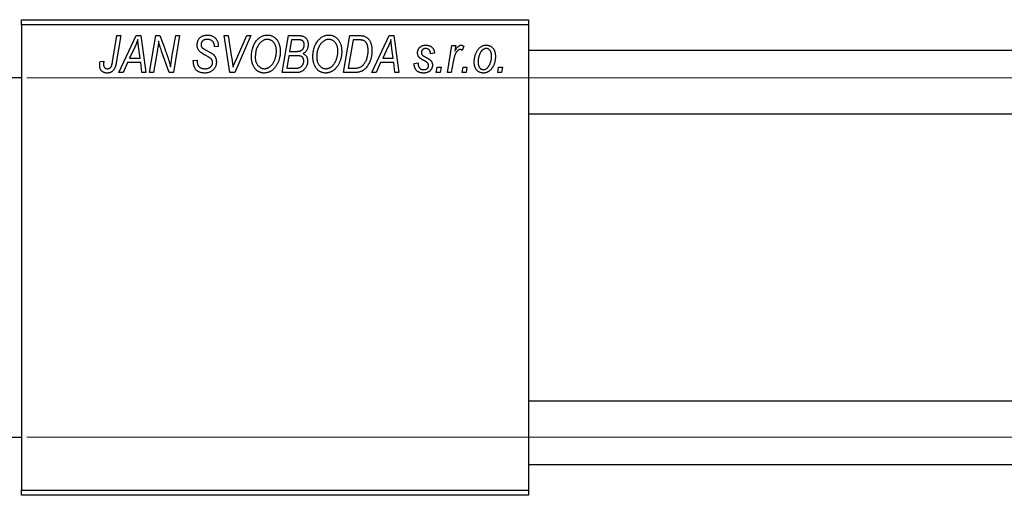
# Model space of a CAD drawing. Units: millimetres. Extents: x -557 to 636, y -212 to 415.
# Drawn here: x -463 to -277, y 266 to 356 of the extents above; entities that cross this region are included whole.
import ezdxf

# ---------------------------------------------------------------- set-up
doc = ezdxf.new("R2010")
doc.units = ezdxf.units.MM
doc.styles.add('SLDTEXTSTYLE0', font='TXT', dxfattribs={"width": 0.75})
doc.dimstyles.new('SLDDIMSTYLE1', dxfattribs={"dimtxt": 3.5, "dimasz": 3.302, "dimexe": 0, "dimexo": 0.0625, "dimgap": 0.875, "dimtad": 1, "dimdec": 0, "dimlfac": 0.5, "dimrnd": 1e-09, "dimzin": 12, "dimdsep": 46, "dimtxsty": 'SLDTEXTSTYLE0', "dimsah": 1, "dimcen": 0.09, "dimadec": 0, "dimazin": 3, "dimtfac": 1, "dimtdec": 0, "dimtofl": 0, "dimtmove": 0, "dimatfit": 3, "dimfxl": 1, "dimfrac": 2, "dimtolj": 1, "dimtzin": 12, "dimarcsym": 0})

# ---------------------------------------------------------------- blocks, each defined once
blk = doc.blocks.new('_D_1')
at = {"color": 7, "linetype": 'Continuous', "lineweight": 0}
for p, q in [((-462.06, 345.38), (56.1, 345.38)), ((55.1, 345.38), (55.1, 277.38)), ((-462.06, 277.38), (56.1, 277.38))]:
    blk.add_line(p, q, dxfattribs=at)
at = {"color": 7, "linetype": 'Continuous', "lineweight": 18}
for points in [[(55.1, 345.38), (54.59, 342.08), (55.6, 342.08)], [(55.1, 277.38), (55.6, 280.68), (54.59, 280.68)]]:
    blk.add_solid(points, dxfattribs=at)
at = {"color": 7, "linetype": 'Continuous', "lineweight": 18, "char_height": 3.5, "attachment_point": 1, "rotation": 90, "style": 'SLDTEXTSTYLE0'}
for s, insert in [('34', (50.53, 312.27)), ('%%c', (50.58, 307))]:
    blk.add_mtext(s, dxfattribs=dict(at, insert=insert))

msp = doc.modelspace()

# ---------------------------------------------------------------- linework, layer by layer
at = {"color": 7, "linetype": 'Continuous', "lineweight": 25}
for p, q in [((-463.06, 356.38), (-367.06, 356.38)), ((-463.06, 355.38), (-463.06, 356.38)), ((-367.06, 356.38), (-367.06, 355.38)), ((-367.06, 355.38), (-463.06, 355.38)), ((-463.06, 355.38), (-463.06, 267.38)), ((-367.06, 355.38), (-367.06, 267.38)), ((-445.81, 348.43), (-444.97, 353.38)), ((-444.23, 353.38), (-445.1, 348.25)), ((-444.97, 353.38), (-444.23, 353.38)), ((-444.61, 346.38), (-441.36, 353.38)), ((-441.36, 353.38), (-440.47, 353.38)), ((-440.47, 353.38), (-439.51, 346.38)), ((-438.79, 346.38), (-437.59, 353.38)), ((-437.59, 353.38), (-436.83, 353.38)), ((-436.83, 353.38), (-435.87, 350.74)), ((-434.56, 349.28), (-433.85, 353.38)), ((-433.11, 353.38), (-434.3, 346.38)), ((-433.85, 353.38), (-433.11, 353.38)), ((-424.67, 353.38), (-423.93, 353.38)), ((-423.6, 346.38), (-424.67, 353.38)), ((-423.93, 353.38), (-423.26, 349.21)), ((-419.61, 353.38), (-422.67, 346.38)), ((-422.42, 348.8), (-420.4, 353.38)), ((-420.4, 353.38), (-419.61, 353.38)), ((-413.7, 346.38), (-412.52, 353.38)), ((-412.52, 353.38), (-410.72, 353.38)), ((-411.92, 352.56), (-412.29, 350.38)), ((-410.67, 352.56), (-411.92, 352.56)), ((-402.06, 346.38), (-400.88, 353.38)), ((-400.28, 352.56), (-401.19, 347.2)), ((-400.88, 353.38), (-399.14, 353.38)), ((-399.22, 352.56), (-400.28, 352.56)), ((-396.7, 346.38), (-393.45, 353.38)), ((-393.45, 353.38), (-392.56, 353.38)), ((-392.56, 353.38), (-391.6, 346.38)), ((-441.6, 351.19), (-442.57, 349.11)), ((-440.58, 349.11), (-440.83, 350.87)), ((-437.31, 350.65), (-438.05, 346.38)), ((-426.52, 351.22), (-426.51, 351.38)), ((-425.79, 351.29), (-426.52, 351.22)), ((-425.79, 351.44), (-425.79, 351.29)), ((-393.69, 351.19), (-394.66, 349.11)), ((-392.67, 349.11), (-392.92, 350.87)), ((-382.42, 346.38), (-381.56, 351.47)), ((-381.56, 351.47), (-380.83, 351.47)), ((-380.83, 351.47), (-381.01, 350.42)), ((-379.34, 351.38), (-379.63, 350.58)), ((151.5, 350.58), (-367.06, 350.58)), ((-448.18, 348.47), (-447.45, 348.56)), ((-442.57, 349.11), (-440.58, 349.11)), ((-435.06, 346.38), (-436.52, 350.41)), ((-430.52, 348.66), (-429.79, 348.74)), ((-429.79, 348.74), (-429.8, 348.52)), ((-412.42, 349.56), (-412.82, 347.2)), ((-410.88, 349.56), (-412.42, 349.56)), ((-412.29, 350.38), (-411.1, 350.38)), ((-394.66, 349.11), (-392.67, 349.11)), ((-384.88, 350.02), (-385.61, 349.93)), ((-442.96, 348.29), (-443.82, 346.38)), ((-440.48, 348.29), (-442.96, 348.29)), ((-440.24, 346.38), (-440.48, 348.29)), ((-412.82, 347.2), (-411.46, 347.2)), ((-401.19, 347.2), (-400.25, 347.2)), ((-395.06, 348.29), (-395.91, 346.38)), ((-392.57, 348.29), (-395.06, 348.29)), ((-392.34, 346.38), (-392.57, 348.29)), ((-388.7, 348.11), (-387.97, 348.2)), ((-388.7, 348.01), (-388.7, 348.11)), ((-384.52, 346.38), (-384.37, 347.38)), ((-384.37, 347.38), (-383.62, 347.38)), ((-383.62, 347.38), (-383.79, 346.38)), ((-381.32, 348.42), (-381.68, 346.38)), ((-379.61, 346.38), (-379.46, 347.38)), ((-379.46, 347.38), (-378.71, 347.38)), ((-378.71, 347.38), (-378.88, 346.38)), ((-372.88, 346.38), (-372.73, 347.38)), ((-372.73, 347.38), (-371.98, 347.38)), ((-371.98, 347.38), (-372.15, 346.38)), ((-463.06, 345.38), (-486.06, 345.38)), ((-443.82, 346.38), (-444.61, 346.38)), ((-439.51, 346.38), (-440.24, 346.38)), ((-438.05, 346.38), (-438.79, 346.38)), ((-434.3, 346.38), (-435.06, 346.38)), ((-422.67, 346.38), (-423.6, 346.38)), ((-410.9, 346.38), (-413.7, 346.38)), ((-399.99, 346.38), (-402.06, 346.38)), ((-395.91, 346.38), (-396.7, 346.38)), ((-391.6, 346.38), (-392.34, 346.38)), ((-383.79, 346.38), (-384.52, 346.38)), ((-381.68, 346.38), (-382.42, 346.38)), ((-378.88, 346.38), (-379.61, 346.38)), ((-372.15, 346.38), (-372.88, 346.38)), ((-367.06, 338.58), (153.89, 338.58)), ((99.23, 284.18), (-367.06, 284.18)), ((-486.06, 277.38), (-463.06, 277.38)), ((-367.06, 272.18), (98.69, 272.18)), ((-463.06, 267.38), (-367.06, 267.38)), ((-463.06, 266.38), (-463.06, 267.38)), ((-367.06, 267.38), (-367.06, 266.38)), ((-367.06, 266.38), (-463.06, 266.38))]:
    msp.add_line(p, q, dxfattribs=at)
for points, knots in [([(-441.02, 352.62), (-441.05, 352.51), (-441.13, 352.29), (-441.26, 351.95), (-441.42, 351.57), (-441.54, 351.32), (-441.6, 351.19)], [0, 0, 0, 0, 0.2160703, 0.4547989, 0.7156038, 1, 1, 1, 1]), ([(-440.83, 350.87), (-440.84, 350.95), (-440.87, 351.12), (-440.9, 351.37), (-440.93, 351.6), (-440.95, 351.82), (-440.97, 352.04), (-440.99, 352.24), (-441.01, 352.43), (-441.01, 352.56), (-441.02, 352.62)], [0, 0, 0, 0, 0.147004, 0.287272, 0.421721, 0.549464, 0.671407, 0.78756, 0.897063, 1, 1, 1, 1]), ([(-437.08, 352.31), (-437.09, 352.19), (-437.11, 351.94), (-437.16, 351.54), (-437.23, 351.11), (-437.28, 350.81), (-437.31, 350.65)], [0, 0, 0, 0, 0.215514, 0.454705, 0.715314, 1, 1, 1, 1]), ([(-436.52, 350.41), (-436.58, 350.58), (-436.68, 350.92), (-436.84, 351.41), (-436.97, 351.87), (-437.04, 352.17), (-437.08, 352.31)], [0, 0, 0, 0, 0.279135, 0.538445, 0.779157, 1, 1, 1, 1]), ([(-429.79, 351.61), (-429.79, 351.68), (-429.78, 351.81), (-429.76, 352.01), (-429.72, 352.19), (-429.66, 352.37), (-429.59, 352.53), (-429.5, 352.69), (-429.39, 352.83), (-429.27, 352.96), (-429.13, 353.08), (-428.98, 353.19), (-428.82, 353.27), (-428.65, 353.35), (-428.46, 353.4), (-428.26, 353.44), (-428.05, 353.47), (-427.91, 353.47), (-427.83, 353.47)], [0, 0, 0, 0, 0.066693, 0.131022, 0.192633, 0.25246, 0.311271, 0.36977, 0.428017, 0.487385, 0.546826, 0.606416, 0.666886, 0.728073, 0.791764, 0.857836, 0.927254, 1, 1, 1, 1]), ([(-427.86, 352.65), (-427.9, 352.65), (-427.99, 352.65), (-428.12, 352.64), (-428.25, 352.62), (-428.36, 352.59), (-428.47, 352.55), (-428.57, 352.5), (-428.66, 352.45), (-428.75, 352.38), (-428.82, 352.31), (-428.88, 352.23), (-428.94, 352.15), (-428.98, 352.06), (-429.02, 351.97), (-429.04, 351.87), (-429.06, 351.77), (-429.06, 351.69), (-429.06, 351.66)], [0, 0, 0, 0, 0.078874, 0.153238, 0.223467, 0.291561, 0.355687, 0.41829, 0.478582, 0.538275, 0.596891, 0.653438, 0.709664, 0.765428, 0.821453, 0.878621, 0.938009, 1, 1, 1, 1]), ([(-426.51, 351.38), (-426.51, 351.44), (-426.52, 351.55), (-426.55, 351.71), (-426.6, 351.87), (-426.67, 352.03), (-426.76, 352.17), (-426.88, 352.29), (-427, 352.4), (-427.15, 352.49), (-427.31, 352.57), (-427.48, 352.62), (-427.66, 352.65), (-427.79, 352.65), (-427.86, 352.65)], [0, 0, 0, 0, 0.08218, 0.1629, 0.243329, 0.324985, 0.406155, 0.485584, 0.565597, 0.647922, 0.731777, 0.81743, 0.906898, 1, 1, 1, 1]), ([(-427.83, 353.47), (-427.73, 353.47), (-427.53, 353.46), (-427.25, 353.42), (-426.99, 353.34), (-426.76, 353.23), (-426.54, 353.08), (-426.35, 352.91), (-426.19, 352.71), (-426.04, 352.49), (-425.93, 352.24), (-425.85, 351.98), (-425.8, 351.72), (-425.79, 351.53), (-425.79, 351.44)], [0, 0, 0, 0, 0.0937048, 0.1814613, 0.2647014, 0.344698, 0.4232926, 0.5019939, 0.5818722, 0.6650009, 0.7493239, 0.8324097, 0.9154815, 1, 1, 1, 1]), ([(-419.52, 349.32), (-419.51, 349.47), (-419.51, 349.78), (-419.46, 350.22), (-419.39, 350.64), (-419.28, 351.04), (-419.15, 351.42), (-418.98, 351.78), (-418.79, 352.11), (-418.64, 352.31), (-418.56, 352.42)], [0, 0, 0, 0, 0.140975, 0.275659, 0.405254, 0.529661, 0.650589, 0.768587, 0.884694, 1, 1, 1, 1]), ([(-418.56, 352.42), (-418.49, 352.5), (-418.35, 352.66), (-418.11, 352.88), (-417.87, 353.06), (-417.62, 353.21), (-417.35, 353.33), (-417.07, 353.41), (-416.78, 353.46), (-416.58, 353.47), (-416.48, 353.47)], [0, 0, 0, 0, 0.136649, 0.267317, 0.392462, 0.514504, 0.634349, 0.753991, 0.875713, 1, 1, 1, 1]), ([(-416.5, 352.65), (-416.57, 352.65), (-416.71, 352.65), (-416.91, 352.61), (-417.1, 352.55), (-417.29, 352.46), (-417.47, 352.35), (-417.65, 352.22), (-417.82, 352.06), (-417.93, 351.94), (-417.99, 351.88)], [0, 0, 0, 0, 0.117728, 0.233769, 0.350965, 0.4701, 0.593538, 0.722044, 0.856958, 1, 1, 1, 1]), ([(-414.79, 350.43), (-414.79, 350.52), (-414.8, 350.68), (-414.82, 350.92), (-414.86, 351.14), (-414.91, 351.35), (-414.98, 351.55), (-415.07, 351.74), (-415.17, 351.91), (-415.29, 352.06), (-415.42, 352.2), (-415.55, 352.32), (-415.69, 352.42), (-415.84, 352.51), (-416, 352.57), (-416.16, 352.62), (-416.33, 352.65), (-416.45, 352.65), (-416.5, 352.65)], [0, 0, 0, 0, 0.080233, 0.156686, 0.228935, 0.298158, 0.36508, 0.429725, 0.492502, 0.554569, 0.615156, 0.672906, 0.72873, 0.782677, 0.836275, 0.890041, 0.944187, 1, 1, 1, 1]), ([(-416.48, 353.47), (-416.4, 353.47), (-416.23, 353.46), (-415.99, 353.43), (-415.75, 353.36), (-415.53, 353.27), (-415.32, 353.15), (-415.12, 353.01), (-414.93, 352.84), (-414.75, 352.65), (-414.59, 352.43), (-414.45, 352.2), (-414.33, 351.94), (-414.23, 351.66), (-414.16, 351.36), (-414.1, 351.04), (-414.07, 350.71), (-414.06, 350.47), (-414.06, 350.36)], [0, 0, 0, 0, 0.057263, 0.112568, 0.166985, 0.220742, 0.275104, 0.330458, 0.387584, 0.447151, 0.508197, 0.570573, 0.634393, 0.700852, 0.770128, 0.84281, 0.919314, 1, 1, 1, 1]), ([(-410.72, 353.38), (-410.67, 353.38), (-410.57, 353.38), (-410.42, 353.38), (-410.29, 353.36), (-410.16, 353.35), (-410.04, 353.34), (-409.94, 353.32), (-409.84, 353.29), (-409.78, 353.27), (-409.75, 353.26)], [0, 0, 0, 0, 0.160667, 0.311308, 0.450626, 0.580101, 0.699851, 0.808858, 0.908906, 1, 1, 1, 1]), ([(-409.52, 351.65), (-409.52, 351.7), (-409.52, 351.8), (-409.54, 351.93), (-409.59, 352.06), (-409.64, 352.18), (-409.71, 352.28), (-409.78, 352.36), (-409.87, 352.43), (-409.97, 352.48), (-410.09, 352.52), (-410.25, 352.55), (-410.45, 352.56), (-410.59, 352.56), (-410.67, 352.56)], [0, 0, 0, 0, 0.087384, 0.169067, 0.245795, 0.32049, 0.391012, 0.456907, 0.520234, 0.58197, 0.653444, 0.747012, 0.862036, 1, 1, 1, 1]), ([(-409.75, 353.26), (-409.68, 353.23), (-409.54, 353.18), (-409.34, 353.04), (-409.17, 352.88), (-409.03, 352.69), (-408.92, 352.48), (-408.85, 352.23), (-408.8, 351.96), (-408.79, 351.78), (-408.79, 351.68)], [0, 0, 0, 0, 0.119928, 0.235269, 0.350507, 0.46798, 0.589731, 0.717624, 0.853308, 1, 1, 1, 1]), ([(-407.88, 349.32), (-407.88, 349.47), (-407.87, 349.78), (-407.83, 350.22), (-407.75, 350.64), (-407.65, 351.04), (-407.51, 351.42), (-407.35, 351.78), (-407.15, 352.11), (-407, 352.31), (-406.92, 352.42)], [0, 0, 0, 0, 0.140975, 0.275659, 0.405254, 0.529661, 0.650589, 0.768587, 0.884694, 1, 1, 1, 1]), ([(-406.92, 352.42), (-406.85, 352.5), (-406.71, 352.66), (-406.48, 352.88), (-406.24, 353.06), (-405.98, 353.21), (-405.71, 353.33), (-405.43, 353.41), (-405.14, 353.46), (-404.94, 353.47), (-404.84, 353.47)], [0, 0, 0, 0, 0.136649, 0.267317, 0.392462, 0.514504, 0.634349, 0.753991, 0.875713, 1, 1, 1, 1]), ([(-404.87, 352.65), (-404.94, 352.65), (-405.07, 352.65), (-405.27, 352.61), (-405.46, 352.55), (-405.65, 352.46), (-405.84, 352.35), (-406.02, 352.22), (-406.19, 352.06), (-406.29, 351.94), (-406.35, 351.88)], [0, 0, 0, 0, 0.117728, 0.233769, 0.350965, 0.4701, 0.593538, 0.722044, 0.856958, 1, 1, 1, 1]), ([(-403.15, 350.43), (-403.16, 350.52), (-403.16, 350.68), (-403.18, 350.92), (-403.22, 351.14), (-403.27, 351.35), (-403.35, 351.55), (-403.43, 351.74), (-403.53, 351.91), (-403.65, 352.06), (-403.78, 352.2), (-403.92, 352.32), (-404.06, 352.42), (-404.21, 352.51), (-404.36, 352.57), (-404.53, 352.62), (-404.69, 352.65), (-404.81, 352.65), (-404.87, 352.65)], [0, 0, 0, 0, 0.080233, 0.156686, 0.228935, 0.298158, 0.36508, 0.429725, 0.492502, 0.554569, 0.615156, 0.672906, 0.72873, 0.782677, 0.836275, 0.890041, 0.944187, 1, 1, 1, 1]), ([(-404.84, 353.47), (-404.76, 353.47), (-404.59, 353.46), (-404.35, 353.43), (-404.12, 353.36), (-403.89, 353.27), (-403.68, 353.15), (-403.48, 353.01), (-403.29, 352.84), (-403.11, 352.65), (-402.95, 352.43), (-402.81, 352.2), (-402.69, 351.94), (-402.59, 351.66), (-402.52, 351.36), (-402.47, 351.04), (-402.43, 350.71), (-402.43, 350.47), (-402.43, 350.36)], [0, 0, 0, 0, 0.057263, 0.112568, 0.166985, 0.220742, 0.275104, 0.330458, 0.387584, 0.447151, 0.508197, 0.570573, 0.634393, 0.700852, 0.770128, 0.84281, 0.919314, 1, 1, 1, 1]), ([(-398.31, 352.44), (-398.33, 352.45), (-398.39, 352.47), (-398.48, 352.5), (-398.57, 352.52), (-398.68, 352.53), (-398.8, 352.55), (-398.94, 352.56), (-399.08, 352.56), (-399.17, 352.56), (-399.22, 352.56)], [0, 0, 0, 0, 0.0888851, 0.1885605, 0.2964208, 0.4167458, 0.5457914, 0.686729, 0.8380763, 1, 1, 1, 1]), ([(-399.14, 353.38), (-399.04, 353.38), (-398.87, 353.38), (-398.63, 353.36), (-398.42, 353.34), (-398.3, 353.3), (-398.24, 353.29)], [0, 0, 0, 0, 0.30603, 0.57481, 0.80566, 1, 1, 1, 1]), ([(-397.43, 350.56), (-397.43, 350.62), (-397.43, 350.75), (-397.44, 350.93), (-397.46, 351.11), (-397.48, 351.27), (-397.52, 351.42), (-397.56, 351.56), (-397.6, 351.69), (-397.66, 351.82), (-397.72, 351.93), (-397.79, 352.03), (-397.86, 352.12), (-397.94, 352.21), (-398.02, 352.28), (-398.11, 352.35), (-398.21, 352.4), (-398.27, 352.43), (-398.31, 352.44)], [0, 0, 0, 0, 0.087447, 0.169853, 0.248723, 0.323018, 0.393372, 0.460128, 0.523179, 0.583882, 0.641702, 0.697328, 0.750439, 0.801382, 0.851938, 0.901565, 0.950522, 1, 1, 1, 1]), ([(-398.24, 353.29), (-398.17, 353.27), (-398.02, 353.22), (-397.81, 353.11), (-397.61, 352.97), (-397.43, 352.81), (-397.26, 352.62), (-397.12, 352.39), (-396.99, 352.14), (-396.88, 351.86), (-396.8, 351.56), (-396.74, 351.23), (-396.7, 350.88), (-396.7, 350.64), (-396.7, 350.52)], [0, 0, 0, 0, 0.068399, 0.1366601, 0.2059934, 0.2775885, 0.351883, 0.4292789, 0.5112997, 0.5985757, 0.6912952, 0.7885289, 0.8914048, 1, 1, 1, 1]), ([(-393.11, 352.62), (-393.14, 352.51), (-393.22, 352.29), (-393.35, 351.95), (-393.51, 351.57), (-393.63, 351.32), (-393.69, 351.19)], [0, 0, 0, 0, 0.2160703, 0.4547989, 0.7156038, 1, 1, 1, 1]), ([(-392.92, 350.87), (-392.94, 350.95), (-392.96, 351.12), (-392.99, 351.37), (-393.02, 351.6), (-393.04, 351.82), (-393.06, 352.04), (-393.08, 352.24), (-393.1, 352.43), (-393.1, 352.56), (-393.11, 352.62)], [0, 0, 0, 0, 0.147004, 0.287272, 0.421721, 0.549464, 0.671407, 0.78756, 0.897063, 1, 1, 1, 1]), ([(-435.87, 350.74), (-435.84, 350.65), (-435.77, 350.46), (-435.67, 350.19), (-435.58, 349.93), (-435.49, 349.69), (-435.41, 349.45), (-435.33, 349.23), (-435.26, 349.02), (-435.22, 348.88), (-435.2, 348.81)], [0, 0, 0, 0, 0.147332, 0.288495, 0.422604, 0.550785, 0.67258, 0.788449, 0.897293, 1, 1, 1, 1]), ([(-428.97, 350.08), (-429.03, 350.14), (-429.16, 350.23), (-429.33, 350.4), (-429.48, 350.58), (-429.59, 350.76), (-429.68, 350.96), (-429.75, 351.16), (-429.78, 351.38), (-429.79, 351.54), (-429.79, 351.61)], [0, 0, 0, 0, 0.139518, 0.270409, 0.394742, 0.513131, 0.630361, 0.748691, 0.87196, 1, 1, 1, 1]), ([(-429.06, 351.66), (-429.06, 351.63), (-429.06, 351.56), (-429.05, 351.47), (-429.03, 351.38), (-429, 351.3), (-428.96, 351.22), (-428.91, 351.15), (-428.85, 351.09), (-428.81, 351.05), (-428.79, 351.03)], [0, 0, 0, 0, 0.138833, 0.272733, 0.399006, 0.521115, 0.640682, 0.759436, 0.877627, 1, 1, 1, 1]), ([(-428.79, 351.03), (-428.76, 351.01), (-428.71, 350.97), (-428.6, 350.9), (-428.48, 350.82), (-428.33, 350.74), (-428.17, 350.64), (-427.98, 350.54), (-427.76, 350.42), (-427.61, 350.35), (-427.54, 350.3)], [0, 0, 0, 0, 0.0684754, 0.1523118, 0.2524779, 0.3687381, 0.5019629, 0.6512337, 0.8175311, 1, 1, 1, 1]), ([(-417.99, 351.88), (-418.05, 351.79), (-418.18, 351.63), (-418.34, 351.36), (-418.48, 351.06), (-418.6, 350.75), (-418.68, 350.41), (-418.75, 350.06), (-418.78, 349.68), (-418.79, 349.42), (-418.79, 349.28)], [0, 0, 0, 0, 0.113035, 0.226833, 0.343503, 0.463933, 0.588336, 0.718997, 0.855944, 1, 1, 1, 1]), ([(-417.06, 347.11), (-417.02, 347.11), (-416.93, 347.11), (-416.79, 347.13), (-416.66, 347.16), (-416.53, 347.2), (-416.4, 347.26), (-416.27, 347.32), (-416.14, 347.4), (-416.01, 347.49), (-415.88, 347.59), (-415.76, 347.7), (-415.65, 347.83), (-415.54, 347.97), (-415.43, 348.13), (-415.33, 348.3), (-415.23, 348.48), (-415.14, 348.67), (-415.06, 348.87), (-414.99, 349.08), (-414.93, 349.3), (-414.88, 349.52), (-414.84, 349.74), (-414.81, 349.97), (-414.79, 350.2), (-414.79, 350.35), (-414.79, 350.43)], [0, 0, 0, 0, 0.0301757, 0.0602933, 0.0908029, 0.121741, 0.1536659, 0.1866556, 0.2205936, 0.2559101, 0.2924251, 0.3298624, 0.3689122, 0.4095877, 0.4520232, 0.4961917, 0.5426783, 0.5914669, 0.6412571, 0.690858, 0.7412132, 0.7915521, 0.8426455, 0.8940039, 0.9467438, 1, 1, 1, 1]), ([(-411.1, 350.38), (-411.03, 350.38), (-410.9, 350.38), (-410.71, 350.4), (-410.54, 350.42), (-410.38, 350.45), (-410.24, 350.49), (-410.12, 350.54), (-410.01, 350.6), (-409.95, 350.65), (-409.92, 350.67)], [0, 0, 0, 0, 0.16478, 0.317369, 0.458139, 0.586478, 0.703401, 0.810687, 0.908475, 1, 1, 1, 1]), ([(-409.92, 350.67), (-409.89, 350.7), (-409.82, 350.77), (-409.74, 350.87), (-409.67, 350.98), (-409.62, 351.1), (-409.57, 351.23), (-409.54, 351.36), (-409.52, 351.5), (-409.52, 351.6), (-409.52, 351.65)], [0, 0, 0, 0, 0.123467, 0.244945, 0.364273, 0.485492, 0.607054, 0.732837, 0.864398, 1, 1, 1, 1]), ([(-408.79, 351.68), (-408.79, 351.58), (-408.8, 351.39), (-408.85, 351.12), (-408.92, 350.87), (-409.03, 350.64), (-409.16, 350.43), (-409.33, 350.25), (-409.53, 350.09), (-409.68, 350.01), (-409.75, 349.97)], [0, 0, 0, 0, 0.139737, 0.27085, 0.396572, 0.518678, 0.638194, 0.756304, 0.875627, 1, 1, 1, 1]), ([(-406.35, 351.88), (-406.41, 351.79), (-406.54, 351.63), (-406.71, 351.36), (-406.85, 351.06), (-406.96, 350.75), (-407.05, 350.41), (-407.11, 350.06), (-407.15, 349.68), (-407.15, 349.42), (-407.15, 349.28)], [0, 0, 0, 0, 0.113035, 0.226833, 0.343503, 0.463933, 0.588336, 0.718997, 0.855944, 1, 1, 1, 1]), ([(-405.42, 347.11), (-405.38, 347.11), (-405.29, 347.11), (-405.16, 347.13), (-405.03, 347.16), (-404.89, 347.2), (-404.76, 347.26), (-404.63, 347.32), (-404.5, 347.4), (-404.37, 347.49), (-404.25, 347.59), (-404.13, 347.7), (-404.01, 347.83), (-403.9, 347.97), (-403.79, 348.13), (-403.69, 348.3), (-403.59, 348.48), (-403.5, 348.67), (-403.42, 348.87), (-403.35, 349.08), (-403.29, 349.3), (-403.24, 349.52), (-403.2, 349.74), (-403.17, 349.97), (-403.16, 350.2), (-403.15, 350.35), (-403.15, 350.43)], [0, 0, 0, 0, 0.0301757, 0.0602933, 0.0908029, 0.121741, 0.1536659, 0.1866556, 0.2205936, 0.2559101, 0.2924251, 0.3298624, 0.3689122, 0.4095877, 0.4520232, 0.4961917, 0.5426783, 0.5914669, 0.6412571, 0.690858, 0.7412132, 0.7915521, 0.8426455, 0.8940039, 0.9467438, 1, 1, 1, 1]), ([(-400.25, 347.2), (-400.15, 347.2), (-399.95, 347.2), (-399.65, 347.23), (-399.39, 347.27), (-399.14, 347.33), (-398.91, 347.41), (-398.7, 347.53), (-398.5, 347.68), (-398.31, 347.86), (-398.14, 348.08), (-397.97, 348.33), (-397.82, 348.63), (-397.68, 348.96), (-397.57, 349.32), (-397.49, 349.71), (-397.44, 350.13), (-397.43, 350.41), (-397.43, 350.56)], [0, 0, 0, 0, 0.062915, 0.120932, 0.174541, 0.224149, 0.271664, 0.31946, 0.368868, 0.420564, 0.475738, 0.536011, 0.602025, 0.674156, 0.750579, 0.829645, 0.912679, 1, 1, 1, 1]), ([(-396.7, 350.52), (-396.7, 350.43), (-396.7, 350.27), (-396.72, 350.02), (-396.74, 349.78), (-396.78, 349.55), (-396.82, 349.32), (-396.87, 349.1), (-396.94, 348.88), (-397.03, 348.61), (-397.17, 348.28), (-397.35, 347.92), (-397.56, 347.59), (-397.74, 347.35), (-397.9, 347.17), (-398.02, 347.05), (-398.15, 346.94), (-398.29, 346.84), (-398.42, 346.75), (-398.57, 346.68), (-398.71, 346.6), (-398.82, 346.57), (-398.87, 346.55)], [0, 0, 0, 0, 0.052452, 0.103815, 0.153847, 0.203251, 0.25154, 0.299114, 0.346, 0.392481, 0.482122, 0.566403, 0.646146, 0.722004, 0.758498, 0.794325, 0.82942, 0.864146, 0.898169, 0.931984, 0.966048, 1, 1, 1, 1]), ([(-388.06, 350.11), (-388.06, 350.17), (-388.06, 350.27), (-388.04, 350.42), (-388, 350.56), (-387.96, 350.69), (-387.9, 350.82), (-387.83, 350.94), (-387.74, 351.05), (-387.64, 351.16), (-387.53, 351.25), (-387.42, 351.34), (-387.29, 351.41), (-387.16, 351.46), (-387.01, 351.51), (-386.86, 351.54), (-386.7, 351.56), (-386.59, 351.56), (-386.54, 351.56)], [0, 0, 0, 0, 0.065575, 0.128562, 0.189782, 0.249457, 0.3086, 0.367348, 0.427807, 0.488612, 0.549953, 0.611151, 0.671683, 0.733076, 0.796748, 0.861808, 0.929045, 1, 1, 1, 1]), ([(-386.57, 350.93), (-386.63, 350.92), (-386.73, 350.92), (-386.88, 350.88), (-387.01, 350.81), (-387.12, 350.72), (-387.22, 350.61), (-387.29, 350.49), (-387.33, 350.36), (-387.33, 350.27), (-387.34, 350.23)], [0, 0, 0, 0, 0.140825, 0.27227, 0.398399, 0.525337, 0.650227, 0.768763, 0.882486, 1, 1, 1, 1]), ([(-385.61, 349.93), (-385.61, 350), (-385.62, 350.15), (-385.68, 350.35), (-385.76, 350.52), (-385.87, 350.67), (-386.02, 350.79), (-386.18, 350.87), (-386.37, 350.92), (-386.5, 350.92), (-386.57, 350.93)], [0, 0, 0, 0, 0.145058, 0.276504, 0.398306, 0.515263, 0.630097, 0.745793, 0.868001, 1, 1, 1, 1]), ([(-386.54, 351.56), (-386.48, 351.56), (-386.36, 351.56), (-386.18, 351.54), (-386.02, 351.51), (-385.86, 351.46), (-385.71, 351.41), (-385.58, 351.34), (-385.45, 351.25), (-385.34, 351.16), (-385.23, 351.05), (-385.14, 350.93), (-385.07, 350.81), (-385, 350.67), (-384.95, 350.52), (-384.91, 350.36), (-384.89, 350.19), (-384.88, 350.08), (-384.88, 350.02)], [0, 0, 0, 0, 0.07225, 0.141018, 0.206059, 0.269164, 0.330027, 0.389406, 0.447953, 0.506347, 0.564487, 0.622371, 0.680199, 0.739599, 0.800735, 0.864194, 0.93042, 1, 1, 1, 1]), ([(-379.99, 350.74), (-380.02, 350.74), (-380.08, 350.74), (-380.18, 350.71), (-380.27, 350.67), (-380.36, 350.62), (-380.45, 350.54), (-380.54, 350.45), (-380.64, 350.35), (-380.73, 350.23), (-380.82, 350.09), (-380.9, 349.92), (-380.98, 349.73), (-381.06, 349.51), (-381.13, 349.27), (-381.2, 349.01), (-381.26, 348.72), (-381.3, 348.52), (-381.32, 348.42)], [0, 0, 0, 0, 0.032057, 0.065563, 0.1004, 0.138203, 0.179014, 0.223451, 0.271866, 0.324928, 0.383448, 0.448795, 0.520957, 0.601401, 0.688814, 0.784611, 0.888305, 1, 1, 1, 1]), ([(-381.01, 350.42), (-380.96, 350.51), (-380.87, 350.68), (-380.72, 350.91), (-380.58, 351.11), (-380.43, 351.27), (-380.28, 351.4), (-380.13, 351.49), (-379.98, 351.55), (-379.88, 351.56), (-379.83, 351.56)], [0, 0, 0, 0, 0.178471, 0.337989, 0.48161, 0.608663, 0.721372, 0.821967, 0.91329, 1, 1, 1, 1]), ([(-379.63, 350.58), (-379.65, 350.61), (-379.71, 350.66), (-379.8, 350.7), (-379.89, 350.74), (-379.96, 350.74), (-379.99, 350.74)], [0, 0, 0, 0, 0.2760028, 0.5287745, 0.766566, 1, 1, 1, 1]), ([(-379.83, 351.56), (-379.79, 351.56), (-379.72, 351.56), (-379.6, 351.52), (-379.47, 351.46), (-379.38, 351.41), (-379.34, 351.38)], [0, 0, 0, 0, 0.200734, 0.431429, 0.695976, 1, 1, 1, 1]), ([(-377.34, 348.32), (-377.33, 348.43), (-377.33, 348.65), (-377.3, 348.97), (-377.25, 349.28), (-377.18, 349.57), (-377.1, 349.86), (-376.99, 350.13), (-376.86, 350.38), (-376.71, 350.62), (-376.55, 350.84), (-376.38, 351.04), (-376.19, 351.2), (-375.98, 351.33), (-375.76, 351.44), (-375.53, 351.51), (-375.29, 351.56), (-375.12, 351.56), (-375.03, 351.56)], [0, 0, 0, 0, 0.075361, 0.148117, 0.218524, 0.286637, 0.35345, 0.41845, 0.482958, 0.546673, 0.608539, 0.667297, 0.723239, 0.777918, 0.831968, 0.886506, 0.942213, 1, 1, 1, 1]), ([(-375.06, 350.93), (-375.13, 350.92), (-375.25, 350.92), (-375.43, 350.86), (-375.61, 350.77), (-375.76, 350.68), (-375.87, 350.58), (-375.95, 350.49), (-376.03, 350.39), (-376.11, 350.29), (-376.18, 350.17), (-376.25, 350.04), (-376.31, 349.89), (-376.39, 349.69), (-376.48, 349.42), (-376.55, 349.09), (-376.6, 348.75), (-376.61, 348.51), (-376.61, 348.4)], [0, 0, 0, 0, 0.056577, 0.114643, 0.175384, 0.24079, 0.275462, 0.31222, 0.350413, 0.390876, 0.43379, 0.479106, 0.526596, 0.57736, 0.681625, 0.785879, 0.892047, 1, 1, 1, 1]), ([(-374.06, 349.44), (-374.06, 349.5), (-374.06, 349.61), (-374.08, 349.78), (-374.1, 349.93), (-374.13, 350.08), (-374.17, 350.21), (-374.22, 350.34), (-374.28, 350.45), (-374.35, 350.55), (-374.42, 350.64), (-374.5, 350.71), (-374.58, 350.78), (-374.67, 350.83), (-374.76, 350.88), (-374.86, 350.9), (-374.96, 350.92), (-375.03, 350.93), (-375.06, 350.93)], [0, 0, 0, 0, 0.088579, 0.171767, 0.249812, 0.323733, 0.393217, 0.458994, 0.52142, 0.582134, 0.639459, 0.694571, 0.747013, 0.798162, 0.848236, 0.89777, 0.948207, 1, 1, 1, 1]), ([(-375.03, 351.56), (-374.97, 351.56), (-374.85, 351.56), (-374.68, 351.53), (-374.52, 351.49), (-374.36, 351.43), (-374.21, 351.35), (-374.07, 351.25), (-373.94, 351.14), (-373.81, 351.01), (-373.7, 350.86), (-373.6, 350.7), (-373.52, 350.53), (-373.45, 350.34), (-373.4, 350.13), (-373.36, 349.91), (-373.34, 349.68), (-373.34, 349.52), (-373.34, 349.44)], [0, 0, 0, 0, 0.058956, 0.115682, 0.17136, 0.22596, 0.280514, 0.335946, 0.392529, 0.450909, 0.511101, 0.572496, 0.635556, 0.700966, 0.769909, 0.842409, 0.918818, 1, 1, 1, 1]), ([(-447.45, 348.56), (-447.46, 348.5), (-447.48, 348.38), (-447.5, 348.22), (-447.51, 348.08), (-447.52, 347.99), (-447.52, 347.95)], [0, 0, 0, 0, 0.314016, 0.58682, 0.814658, 1, 1, 1, 1]), ([(-435.2, 348.81), (-435.17, 348.72), (-435.1, 348.51), (-435.01, 348.19), (-434.92, 347.83), (-434.86, 347.57), (-434.82, 347.44)], [0, 0, 0, 0, 0.2121775, 0.448901, 0.7114907, 1, 1, 1, 1]), ([(-434.82, 347.44), (-434.79, 347.75), (-434.71, 348.36), (-434.61, 348.97), (-434.56, 349.28)], [0, 0, 0, 0, 0.496159, 1, 1, 1, 1]), ([(-428.35, 346.29), (-428.44, 346.29), (-428.6, 346.29), (-428.84, 346.32), (-429.07, 346.37), (-429.28, 346.43), (-429.48, 346.51), (-429.66, 346.61), (-429.82, 346.73), (-429.97, 346.86), (-430.1, 347.02), (-430.21, 347.19), (-430.3, 347.39), (-430.38, 347.6), (-430.44, 347.84), (-430.48, 348.09), (-430.51, 348.37), (-430.52, 348.56), (-430.52, 348.66)], [0, 0, 0, 0, 0.069813, 0.135756, 0.198279, 0.257801, 0.314499, 0.369728, 0.423862, 0.477334, 0.531777, 0.587807, 0.646597, 0.708548, 0.77428, 0.844627, 0.919771, 1, 1, 1, 1]), ([(-428.09, 349.58), (-428.14, 349.6), (-428.24, 349.66), (-428.38, 349.73), (-428.51, 349.8), (-428.63, 349.87), (-428.73, 349.93), (-428.82, 349.99), (-428.9, 350.04), (-428.94, 350.07), (-428.97, 350.08)], [0, 0, 0, 0, 0.172642, 0.330919, 0.476652, 0.608091, 0.727004, 0.830999, 0.922499, 1, 1, 1, 1]), ([(-427.07, 348.89), (-427.09, 348.92), (-427.13, 348.97), (-427.21, 349.03), (-427.31, 349.11), (-427.43, 349.19), (-427.56, 349.28), (-427.72, 349.38), (-427.9, 349.48), (-428.03, 349.54), (-428.09, 349.58)], [0, 0, 0, 0, 0.071655, 0.157052, 0.257531, 0.373864, 0.506125, 0.65449, 0.819085, 1, 1, 1, 1]), ([(-427.54, 350.3), (-427.48, 350.27), (-427.37, 350.22), (-427.21, 350.13), (-427.07, 350.05), (-426.95, 349.96), (-426.84, 349.89), (-426.74, 349.82), (-426.67, 349.75), (-426.58, 349.67), (-426.5, 349.56), (-426.41, 349.42), (-426.33, 349.27), (-426.27, 349.1), (-426.22, 348.93), (-426.18, 348.74), (-426.16, 348.55), (-426.15, 348.42), (-426.15, 348.35)], [0, 0, 0, 0, 0.075997, 0.145862, 0.209346, 0.266593, 0.318313, 0.363687, 0.403716, 0.437756, 0.501182, 0.565346, 0.631167, 0.699697, 0.770608, 0.843961, 0.920277, 1, 1, 1, 1]), ([(-426.88, 348.28), (-426.88, 348.34), (-426.89, 348.45), (-426.92, 348.61), (-426.98, 348.76), (-427.04, 348.85), (-427.07, 348.89)], [0, 0, 0, 0, 0.262351, 0.512683, 0.755331, 1, 1, 1, 1]), ([(-423.26, 349.21), (-423.24, 349.12), (-423.22, 348.94), (-423.17, 348.68), (-423.14, 348.43), (-423.11, 348.19), (-423.08, 347.97), (-423.05, 347.76), (-423.03, 347.57), (-423.02, 347.44), (-423.02, 347.38)], [0, 0, 0, 0, 0.151929, 0.2959, 0.432574, 0.56142, 0.682341, 0.796113, 0.901992, 1, 1, 1, 1]), ([(-423.02, 347.38), (-422.99, 347.45), (-422.93, 347.6), (-422.85, 347.81), (-422.76, 348), (-422.69, 348.19), (-422.62, 348.36), (-422.55, 348.52), (-422.49, 348.67), (-422.45, 348.76), (-422.42, 348.8)], [0, 0, 0, 0, 0.155139, 0.301202, 0.438884, 0.568691, 0.688567, 0.80093, 0.905061, 1, 1, 1, 1]), ([(-417.11, 346.29), (-417.17, 346.29), (-417.28, 346.29), (-417.44, 346.31), (-417.59, 346.34), (-417.74, 346.38), (-417.89, 346.42), (-418.04, 346.49), (-418.17, 346.56), (-418.31, 346.64), (-418.44, 346.73), (-418.57, 346.84), (-418.68, 346.96), (-418.79, 347.08), (-418.9, 347.22), (-419, 347.37), (-419.09, 347.53), (-419.18, 347.7), (-419.26, 347.88), (-419.33, 348.07), (-419.39, 348.26), (-419.43, 348.46), (-419.47, 348.67), (-419.5, 348.88), (-419.51, 349.1), (-419.52, 349.24), (-419.52, 349.32)], [0, 0, 0, 0, 0.037871, 0.075237, 0.11171, 0.148029, 0.183728, 0.219856, 0.256064, 0.292697, 0.329695, 0.367325, 0.405491, 0.444657, 0.485073, 0.526789, 0.569693, 0.61444, 0.660121, 0.706461, 0.752896, 0.800235, 0.848718, 0.897827, 0.948312, 1, 1, 1, 1]), ([(-418.79, 349.28), (-418.79, 349.2), (-418.79, 349.05), (-418.76, 348.82), (-418.72, 348.6), (-418.67, 348.39), (-418.59, 348.2), (-418.5, 348.02), (-418.4, 347.85), (-418.28, 347.7), (-418.15, 347.56), (-418.01, 347.44), (-417.87, 347.34), (-417.72, 347.25), (-417.56, 347.19), (-417.4, 347.14), (-417.23, 347.11), (-417.12, 347.11), (-417.06, 347.11)], [0, 0, 0, 0, 0.0780325, 0.1522985, 0.2236497, 0.2920866, 0.3578578, 0.4224801, 0.4861311, 0.5491776, 0.6108388, 0.6697011, 0.7262273, 0.781477, 0.8355721, 0.8895737, 0.944401, 1, 1, 1, 1]), ([(-414.06, 350.36), (-414.06, 350.26), (-414.07, 350.07), (-414.09, 349.78), (-414.12, 349.5), (-414.17, 349.23), (-414.24, 348.97), (-414.31, 348.71), (-414.41, 348.46), (-414.51, 348.22), (-414.63, 347.98), (-414.75, 347.77), (-414.89, 347.56), (-415.03, 347.38), (-415.17, 347.2), (-415.33, 347.04), (-415.49, 346.9), (-415.66, 346.77), (-415.83, 346.66), (-416.01, 346.56), (-416.19, 346.48), (-416.37, 346.41), (-416.55, 346.36), (-416.74, 346.32), (-416.92, 346.29), (-417.05, 346.29), (-417.11, 346.29)], [0, 0, 0, 0, 0.051795, 0.102706, 0.152363, 0.20141, 0.249746, 0.297455, 0.344845, 0.392009, 0.438322, 0.482904, 0.52599, 0.567516, 0.607845, 0.646963, 0.685433, 0.723119, 0.76018, 0.796023, 0.830829, 0.865359, 0.899013, 0.932797, 0.966382, 1, 1, 1, 1]), ([(-408.88, 348.56), (-408.88, 348.46), (-408.89, 348.27), (-408.95, 347.98), (-409.04, 347.7), (-409.17, 347.44), (-409.32, 347.2), (-409.5, 346.98), (-409.69, 346.79), (-409.91, 346.65), (-410.14, 346.53), (-410.38, 346.44), (-410.63, 346.39), (-410.81, 346.38), (-410.9, 346.38)], [0, 0, 0, 0, 0.088578, 0.176365, 0.264048, 0.353928, 0.442467, 0.526724, 0.607259, 0.686569, 0.765062, 0.842252, 0.920056, 1, 1, 1, 1]), ([(-409.61, 348.58), (-409.61, 348.62), (-409.61, 348.7), (-409.62, 348.82), (-409.65, 348.92), (-409.68, 349.02), (-409.72, 349.11), (-409.76, 349.19), (-409.82, 349.27), (-409.89, 349.33), (-409.97, 349.39), (-410.06, 349.43), (-410.16, 349.47), (-410.28, 349.51), (-410.41, 349.53), (-410.56, 349.55), (-410.72, 349.56), (-410.83, 349.56), (-410.88, 349.56)], [0, 0, 0, 0, 0.066266, 0.129062, 0.187439, 0.242568, 0.294745, 0.345267, 0.394489, 0.443474, 0.49418, 0.548994, 0.609496, 0.674326, 0.745687, 0.82396, 0.908624, 1, 1, 1, 1]), ([(-410.74, 347.24), (-410.69, 347.25), (-410.59, 347.27), (-410.44, 347.32), (-410.3, 347.38), (-410.17, 347.45), (-410.05, 347.54), (-409.94, 347.65), (-409.85, 347.77), (-409.76, 347.91), (-409.69, 348.07), (-409.64, 348.23), (-409.61, 348.4), (-409.61, 348.52), (-409.61, 348.58)], [0, 0, 0, 0, 0.0844041, 0.1647797, 0.2435569, 0.3199881, 0.3960936, 0.4739402, 0.5550729, 0.6418717, 0.7308445, 0.8189541, 0.9082363, 1, 1, 1, 1]), ([(-409.75, 349.97), (-409.69, 349.94), (-409.55, 349.88), (-409.38, 349.75), (-409.22, 349.61), (-409.1, 349.43), (-409, 349.24), (-408.93, 349.03), (-408.89, 348.8), (-408.88, 348.64), (-408.88, 348.56)], [0, 0, 0, 0, 0.126608, 0.247435, 0.365969, 0.484667, 0.605544, 0.729814, 0.860223, 1, 1, 1, 1]), ([(-405.48, 346.29), (-405.53, 346.29), (-405.64, 346.29), (-405.8, 346.31), (-405.96, 346.34), (-406.11, 346.38), (-406.26, 346.42), (-406.4, 346.49), (-406.54, 346.56), (-406.67, 346.64), (-406.8, 346.73), (-406.93, 346.84), (-407.04, 346.96), (-407.16, 347.08), (-407.26, 347.22), (-407.36, 347.37), (-407.46, 347.53), (-407.54, 347.7), (-407.62, 347.88), (-407.69, 348.07), (-407.75, 348.26), (-407.8, 348.46), (-407.83, 348.67), (-407.86, 348.88), (-407.88, 349.1), (-407.88, 349.24), (-407.88, 349.32)], [0, 0, 0, 0, 0.037871, 0.075237, 0.11171, 0.148029, 0.183728, 0.219856, 0.256064, 0.292697, 0.329695, 0.367325, 0.405491, 0.444657, 0.485073, 0.526789, 0.569693, 0.61444, 0.660121, 0.706461, 0.752896, 0.800235, 0.848718, 0.897827, 0.948312, 1, 1, 1, 1]), ([(-407.15, 349.28), (-407.15, 349.2), (-407.15, 349.05), (-407.12, 348.82), (-407.08, 348.6), (-407.03, 348.39), (-406.96, 348.2), (-406.87, 348.02), (-406.76, 347.85), (-406.64, 347.7), (-406.51, 347.56), (-406.37, 347.44), (-406.23, 347.34), (-406.08, 347.25), (-405.93, 347.19), (-405.76, 347.14), (-405.6, 347.11), (-405.48, 347.11), (-405.42, 347.11)], [0, 0, 0, 0, 0.0780325, 0.1522985, 0.2236497, 0.2920866, 0.3578578, 0.4224801, 0.4861311, 0.5491776, 0.6108388, 0.6697011, 0.7262273, 0.781477, 0.8355721, 0.8895737, 0.944401, 1, 1, 1, 1]), ([(-402.43, 350.36), (-402.43, 350.26), (-402.43, 350.07), (-402.45, 349.78), (-402.49, 349.5), (-402.54, 349.23), (-402.6, 348.97), (-402.68, 348.71), (-402.77, 348.46), (-402.88, 348.22), (-402.99, 347.98), (-403.12, 347.77), (-403.25, 347.56), (-403.39, 347.38), (-403.53, 347.2), (-403.69, 347.04), (-403.85, 346.9), (-404.02, 346.77), (-404.19, 346.66), (-404.37, 346.56), (-404.55, 346.48), (-404.73, 346.41), (-404.91, 346.36), (-405.1, 346.32), (-405.29, 346.29), (-405.41, 346.29), (-405.48, 346.29)], [0, 0, 0, 0, 0.051795, 0.102706, 0.152363, 0.20141, 0.249746, 0.297455, 0.344845, 0.392009, 0.438322, 0.482904, 0.52599, 0.567516, 0.607845, 0.646963, 0.685433, 0.723119, 0.76018, 0.796023, 0.830829, 0.865359, 0.899013, 0.932797, 0.966382, 1, 1, 1, 1]), ([(-386.82, 348.63), (-386.87, 348.66), (-386.97, 348.71), (-387.1, 348.78), (-387.23, 348.85), (-387.33, 348.92), (-387.43, 348.98), (-387.51, 349.03), (-387.58, 349.09), (-387.66, 349.15), (-387.74, 349.22), (-387.82, 349.32), (-387.9, 349.44), (-387.95, 349.56), (-388, 349.69), (-388.04, 349.82), (-388.06, 349.97), (-388.06, 350.06), (-388.06, 350.11)], [0, 0, 0, 0, 0.081881, 0.157335, 0.225441, 0.287158, 0.342152, 0.390244, 0.432081, 0.467328, 0.530587, 0.593669, 0.657793, 0.72303, 0.789229, 0.856822, 0.926983, 1, 1, 1, 1]), ([(-387.34, 350.23), (-387.33, 350.19), (-387.33, 350.11), (-387.32, 350), (-387.3, 349.91), (-387.27, 349.84), (-387.26, 349.81)], [0, 0, 0, 0, 0.276974, 0.532375, 0.7747519, 1, 1, 1, 1]), ([(-387.26, 349.81), (-387.25, 349.8), (-387.24, 349.76), (-387.2, 349.71), (-387.14, 349.66), (-387.07, 349.61), (-386.99, 349.55), (-386.9, 349.49), (-386.79, 349.42), (-386.71, 349.38), (-386.66, 349.36)], [0, 0, 0, 0, 0.06849, 0.150949, 0.248595, 0.363966, 0.496464, 0.644974, 0.813896, 1, 1, 1, 1]), ([(-386.12, 348.15), (-386.14, 348.17), (-386.17, 348.21), (-386.23, 348.26), (-386.3, 348.31), (-386.38, 348.37), (-386.47, 348.44), (-386.58, 348.5), (-386.69, 348.57), (-386.78, 348.61), (-386.82, 348.63)], [0, 0, 0, 0, 0.080283, 0.171103, 0.276532, 0.393564, 0.524392, 0.668749, 0.827732, 1, 1, 1, 1]), ([(-386.66, 349.36), (-386.6, 349.33), (-386.47, 349.26), (-386.3, 349.16), (-386.14, 349.07), (-386, 348.98), (-385.88, 348.9), (-385.77, 348.83), (-385.68, 348.76), (-385.63, 348.71), (-385.61, 348.69)], [0, 0, 0, 0, 0.175104, 0.336641, 0.483545, 0.615462, 0.732507, 0.835766, 0.924528, 1, 1, 1, 1]), ([(-385.61, 348.69), (-385.58, 348.66), (-385.52, 348.59), (-385.45, 348.49), (-385.39, 348.38), (-385.34, 348.27), (-385.29, 348.15), (-385.27, 348.03), (-385.25, 347.9), (-385.25, 347.81), (-385.24, 347.76)], [0, 0, 0, 0, 0.127256, 0.25168, 0.373898, 0.494721, 0.617081, 0.741318, 0.869061, 1, 1, 1, 1]), ([(-373.34, 349.44), (-373.34, 349.36), (-373.34, 349.21), (-373.35, 348.98), (-373.38, 348.76), (-373.42, 348.55), (-373.46, 348.34), (-373.52, 348.14), (-373.58, 347.95), (-373.66, 347.76), (-373.74, 347.59), (-373.84, 347.42), (-373.93, 347.26), (-374.04, 347.12), (-374.15, 346.99), (-374.26, 346.86), (-374.38, 346.75), (-374.51, 346.66), (-374.64, 346.57), (-374.77, 346.5), (-374.91, 346.43), (-375.04, 346.38), (-375.18, 346.34), (-375.32, 346.31), (-375.46, 346.29), (-375.56, 346.29), (-375.6, 346.29)], [0, 0, 0, 0, 0.053887, 0.10621, 0.157124, 0.207438, 0.256513, 0.304544, 0.3521, 0.399235, 0.445357, 0.489432, 0.532172, 0.573359, 0.613262, 0.652067, 0.689972, 0.727452, 0.763934, 0.799438, 0.833881, 0.867766, 0.900909, 0.933965, 0.966924, 1, 1, 1, 1]), ([(-375.6, 346.93), (-375.54, 346.93), (-375.42, 346.94), (-375.25, 346.99), (-375.08, 347.08), (-374.94, 347.18), (-374.83, 347.28), (-374.75, 347.37), (-374.67, 347.46), (-374.59, 347.57), (-374.52, 347.69), (-374.45, 347.83), (-374.38, 347.97), (-374.29, 348.18), (-374.2, 348.44), (-374.12, 348.77), (-374.07, 349.1), (-374.07, 349.33), (-374.06, 349.44)], [0, 0, 0, 0, 0.053425, 0.109478, 0.169112, 0.234618, 0.269752, 0.306737, 0.345761, 0.387171, 0.431313, 0.477881, 0.527419, 0.57983, 0.686161, 0.791027, 0.895339, 1, 1, 1, 1]), ([(-448.24, 347.83), (-448.24, 347.94), (-448.24, 348.16), (-448.2, 348.37), (-448.18, 348.47)], [0, 0, 0, 0, 0.500764, 1, 1, 1, 1]), ([(-446.81, 346.29), (-446.87, 346.29), (-446.97, 346.29), (-447.13, 346.31), (-447.27, 346.34), (-447.41, 346.38), (-447.54, 346.44), (-447.66, 346.51), (-447.77, 346.59), (-447.87, 346.68), (-447.96, 346.78), (-448.03, 346.9), (-448.1, 347.02), (-448.15, 347.16), (-448.19, 347.32), (-448.22, 347.48), (-448.24, 347.65), (-448.24, 347.77), (-448.24, 347.83)], [0, 0, 0, 0, 0.06813, 0.132536, 0.194316, 0.253693, 0.311225, 0.367699, 0.424071, 0.480227, 0.536872, 0.594511, 0.653828, 0.716061, 0.781127, 0.84976, 0.922402, 1, 1, 1, 1]), ([(-447.52, 347.95), (-447.52, 347.89), (-447.51, 347.77), (-447.47, 347.6), (-447.41, 347.45), (-447.31, 347.33), (-447.2, 347.23), (-447.07, 347.16), (-446.92, 347.12), (-446.82, 347.11), (-446.77, 347.11)], [0, 0, 0, 0, 0.148499, 0.282516, 0.407163, 0.526583, 0.643429, 0.756607, 0.874737, 1, 1, 1, 1]), ([(-445.1, 348.25), (-445.12, 348.16), (-445.15, 348), (-445.2, 347.76), (-445.27, 347.54), (-445.34, 347.34), (-445.42, 347.16), (-445.51, 347), (-445.61, 346.86), (-445.71, 346.74), (-445.83, 346.63), (-445.95, 346.54), (-446.07, 346.46), (-446.21, 346.4), (-446.35, 346.35), (-446.5, 346.32), (-446.65, 346.29), (-446.76, 346.29), (-446.81, 346.29)], [0, 0, 0, 0, 0.091113, 0.17658, 0.255685, 0.329789, 0.398138, 0.462079, 0.521438, 0.576814, 0.630312, 0.682206, 0.733234, 0.78474, 0.836474, 0.889225, 0.943604, 1, 1, 1, 1]), ([(-446.77, 347.11), (-446.73, 347.11), (-446.65, 347.11), (-446.54, 347.13), (-446.44, 347.17), (-446.34, 347.22), (-446.25, 347.28), (-446.17, 347.36), (-446.09, 347.46), (-446.04, 347.55), (-446, 347.63), (-445.97, 347.71), (-445.94, 347.8), (-445.92, 347.9), (-445.89, 348.02), (-445.86, 348.14), (-445.83, 348.28), (-445.82, 348.37), (-445.81, 348.43)], [0, 0, 0, 0, 0.063185, 0.125022, 0.185102, 0.24609, 0.307118, 0.370126, 0.435874, 0.506578, 0.545722, 0.591114, 0.643218, 0.701363, 0.766366, 0.837332, 0.915247, 1, 1, 1, 1]), ([(-429.8, 348.52), (-429.79, 348.45), (-429.79, 348.3), (-429.75, 348.09), (-429.69, 347.89), (-429.63, 347.77), (-429.6, 347.71)], [0, 0, 0, 0, 0.263644, 0.515552, 0.760584, 1, 1, 1, 1]), ([(-429.6, 347.71), (-429.58, 347.67), (-429.52, 347.58), (-429.41, 347.47), (-429.28, 347.36), (-429.12, 347.27), (-428.94, 347.2), (-428.74, 347.15), (-428.53, 347.11), (-428.38, 347.11), (-428.3, 347.11)], [0, 0, 0, 0, 0.101633, 0.207178, 0.319002, 0.440827, 0.569558, 0.70449, 0.847807, 1, 1, 1, 1]), ([(-426.15, 348.35), (-426.16, 348.27), (-426.16, 348.13), (-426.19, 347.93), (-426.23, 347.73), (-426.3, 347.54), (-426.39, 347.36), (-426.49, 347.19), (-426.62, 347.03), (-426.76, 346.88), (-426.91, 346.74), (-427.08, 346.62), (-427.27, 346.52), (-427.46, 346.43), (-427.67, 346.37), (-427.88, 346.32), (-428.11, 346.29), (-428.27, 346.29), (-428.35, 346.29)], [0, 0, 0, 0, 0.064063, 0.126107, 0.186256, 0.245249, 0.304005, 0.363142, 0.423185, 0.484539, 0.546603, 0.607929, 0.669556, 0.731585, 0.795104, 0.860914, 0.928802, 1, 1, 1, 1]), ([(-428.3, 347.11), (-428.25, 347.11), (-428.14, 347.11), (-427.99, 347.13), (-427.85, 347.15), (-427.71, 347.19), (-427.59, 347.24), (-427.47, 347.3), (-427.36, 347.36), (-427.26, 347.44), (-427.17, 347.53), (-427.09, 347.62), (-427.03, 347.72), (-426.97, 347.82), (-426.93, 347.93), (-426.9, 348.04), (-426.88, 348.16), (-426.88, 348.24), (-426.88, 348.28)], [0, 0, 0, 0, 0.077104, 0.151107, 0.221012, 0.288111, 0.353658, 0.416427, 0.478853, 0.540527, 0.600859, 0.658915, 0.715398, 0.771409, 0.826731, 0.88297, 0.940769, 1, 1, 1, 1]), ([(-411.46, 347.2), (-411.42, 347.2), (-411.33, 347.2), (-411.22, 347.2), (-411.11, 347.2), (-411.02, 347.21), (-410.93, 347.21), (-410.86, 347.22), (-410.8, 347.23), (-410.76, 347.23), (-410.74, 347.24)], [0, 0, 0, 0, 0.179752, 0.343748, 0.491948, 0.624351, 0.741161, 0.842384, 0.929856, 1, 1, 1, 1]), ([(-386.96, 346.29), (-387.03, 346.29), (-387.16, 346.29), (-387.34, 346.32), (-387.52, 346.35), (-387.69, 346.4), (-387.84, 346.46), (-387.98, 346.54), (-388.12, 346.63), (-388.24, 346.74), (-388.35, 346.86), (-388.44, 346.99), (-388.52, 347.13), (-388.59, 347.29), (-388.64, 347.45), (-388.67, 347.63), (-388.7, 347.82), (-388.7, 347.95), (-388.7, 348.01)], [0, 0, 0, 0, 0.0710793, 0.1389697, 0.2031118, 0.2648853, 0.3251481, 0.3834707, 0.441163, 0.4990924, 0.5566033, 0.6147645, 0.673335, 0.7328543, 0.795263, 0.8600089, 0.9278992, 1, 1, 1, 1]), ([(-387.97, 348.2), (-387.97, 348.15), (-387.97, 348.05), (-387.96, 347.9), (-387.94, 347.77), (-387.91, 347.64), (-387.87, 347.53), (-387.82, 347.42), (-387.76, 347.33), (-387.7, 347.24), (-387.62, 347.17), (-387.54, 347.1), (-387.46, 347.05), (-387.36, 347), (-387.26, 346.97), (-387.16, 346.94), (-387.04, 346.93), (-386.97, 346.93), (-386.93, 346.93)], [0, 0, 0, 0, 0.082639, 0.160258, 0.233163, 0.301743, 0.365992, 0.427724, 0.486224, 0.542935, 0.59868, 0.653614, 0.708092, 0.762681, 0.819025, 0.876581, 0.937043, 1, 1, 1, 1]), ([(-385.24, 347.76), (-385.25, 347.71), (-385.25, 347.62), (-385.27, 347.47), (-385.31, 347.33), (-385.36, 347.2), (-385.42, 347.07), (-385.5, 346.95), (-385.59, 346.83), (-385.7, 346.72), (-385.82, 346.62), (-385.95, 346.53), (-386.09, 346.46), (-386.24, 346.39), (-386.41, 346.35), (-386.58, 346.31), (-386.77, 346.29), (-386.9, 346.29), (-386.96, 346.29)], [0, 0, 0, 0, 0.058852, 0.116018, 0.1721, 0.227732, 0.284067, 0.34122, 0.399802, 0.460384, 0.522324, 0.584436, 0.647043, 0.712334, 0.779316, 0.848929, 0.922688, 1, 1, 1, 1]), ([(-386.93, 346.93), (-386.86, 346.93), (-386.72, 346.93), (-386.54, 346.98), (-386.37, 347.04), (-386.23, 347.14), (-386.11, 347.26), (-386.03, 347.39), (-385.98, 347.55), (-385.97, 347.65), (-385.97, 347.71)], [0, 0, 0, 0, 0.151123, 0.288739, 0.416554, 0.539742, 0.656529, 0.769283, 0.881509, 1, 1, 1, 1]), ([(-385.97, 347.71), (-385.97, 347.75), (-385.98, 347.83), (-386.01, 347.94), (-386.05, 348.05), (-386.1, 348.12), (-386.12, 348.15)], [0, 0, 0, 0, 0.251172, 0.496894, 0.743788, 1, 1, 1, 1]), ([(-375.6, 346.29), (-375.67, 346.29), (-375.79, 346.29), (-375.96, 346.32), (-376.13, 346.36), (-376.29, 346.42), (-376.44, 346.5), (-376.59, 346.59), (-376.72, 346.71), (-376.85, 346.83), (-376.96, 346.97), (-377.06, 347.13), (-377.15, 347.3), (-377.22, 347.48), (-377.27, 347.67), (-377.31, 347.88), (-377.33, 348.09), (-377.33, 348.24), (-377.34, 348.32)], [0, 0, 0, 0, 0.061665, 0.120569, 0.178262, 0.235385, 0.291755, 0.34827, 0.406514, 0.466491, 0.52747, 0.588852, 0.650942, 0.715444, 0.781773, 0.85073, 0.923674, 1, 1, 1, 1]), ([(-376.61, 348.4), (-376.61, 348.34), (-376.61, 348.22), (-376.59, 348.06), (-376.57, 347.9), (-376.54, 347.76), (-376.5, 347.63), (-376.45, 347.51), (-376.39, 347.4), (-376.32, 347.3), (-376.25, 347.21), (-376.17, 347.14), (-376.08, 347.07), (-376, 347.02), (-375.9, 346.98), (-375.81, 346.95), (-375.7, 346.93), (-375.63, 346.93), (-375.6, 346.93)], [0, 0, 0, 0, 0.088184, 0.17167, 0.249291, 0.322782, 0.392041, 0.457395, 0.519415, 0.579174, 0.636161, 0.690979, 0.74317, 0.794502, 0.844819, 0.895417, 0.947312, 1, 1, 1, 1]), ([(-398.87, 346.55), (-398.95, 346.52), (-399.12, 346.47), (-399.39, 346.42), (-399.68, 346.39), (-399.89, 346.38), (-399.99, 346.38)], [0, 0, 0, 0, 0.224825, 0.465733, 0.72357, 1, 1, 1, 1])]:
    msp.add_open_spline(points, degree=3, knots=knots, dxfattribs=at)

# ---------------------------------------------------------------- dimensions: what is measured, and where the dimension line sits
at = {"color": 7, "linetype": 'Continuous', "lineweight": 18}
dim = msp.add_linear_dim(base=(55.1, 277.38), p1=(-463.06, 345.38), p2=(-463.06, 277.38), angle=90, text='%%c<>', dimstyle='SLDDIMSTYLE1', dxfattribs=at)
dim.commit()
dim.dimension.update_dxf_attribs({"geometry": '_D_1', "text_midpoint": (55.1, 312.22), "dimtype": 160})

doc.saveas('drawing.dxf')
